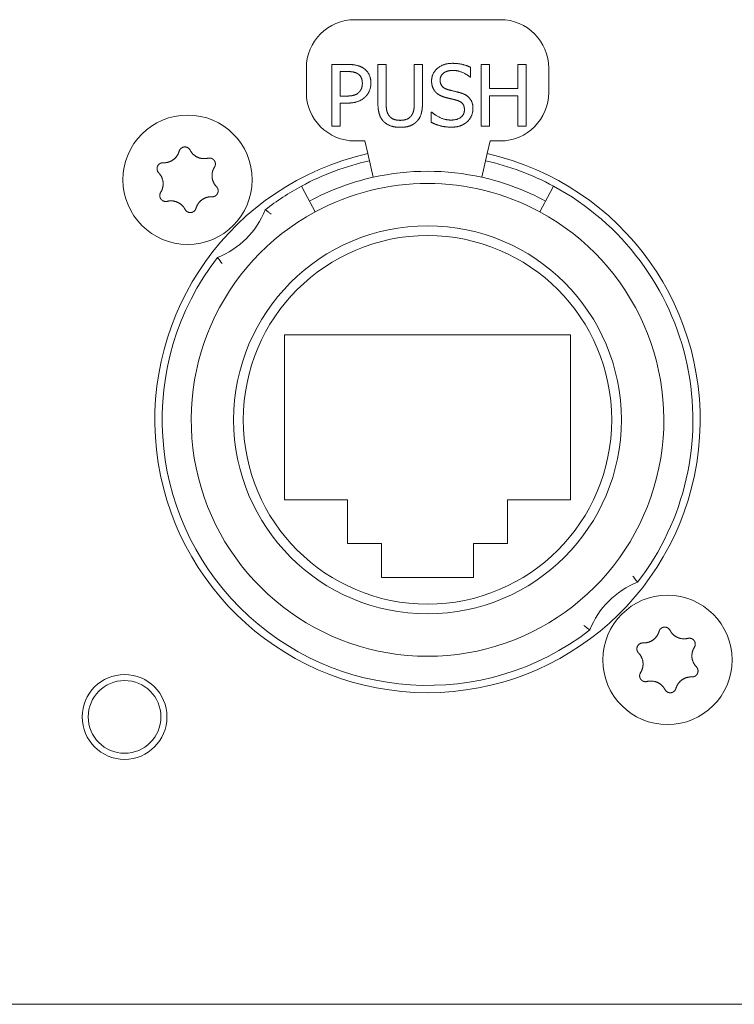
# Model space of a CAD drawing. Units: millimetres. Extents: x -35 to 1785, y -814 to 1867.
# Drawn here: x 705 to 735, y -243 to -202 of the extents above; entities that cross this region are included whole.
import ezdxf

# ---------------------------------------------------------------- set-up
doc = ezdxf.new("R2010")
doc.units = ezdxf.units.MM
doc.header["$LTSCALE"] = 50.8
doc.layers.get('0').update_dxf_attribs({"lineweight": 0})
doc.layers.add('Visible Edges(A H Standard)', color=7, linetype='Continuous', lineweight=0)

# ---------------------------------------------------------------- blocks, each defined once
blk = doc.blocks.new('グループ-9')
at = {"layer": 'Visible Edges(A H Standard)', "color": 0, "lineweight": 0}
for p, q in [((-114.842, -767.617), (-120.842, -767.617)), ((-122.842, -769.617), (-122.842, -770.617)), ((-121.785, -769.463), (-121.147, -769.463)), ((-121.785, -772.003), (-121.785, -769.463)), ((-121.167, -769.755), (-121.447, -769.755)), ((-121.447, -769.755), (-121.447, -770.768)), ((-119.889, -769.463), (-119.551, -769.463)), ((-119.889, -771.048), (-119.889, -769.463)), ((-119.551, -769.463), (-119.551, -771.048)), ((-118.388, -769.463), (-118.051, -769.463)), ((-118.388, -771.056), (-118.388, -769.463)), ((-118.051, -769.463), (-118.051, -771.048)), ((-116.065, -769.582), (-116.065, -769.986)), ((-115.622, -769.463), (-115.284, -769.463)), ((-115.622, -772.003), (-115.622, -769.463)), ((-115.284, -769.463), (-115.284, -770.459)), ((-114.115, -769.463), (-113.778, -769.463)), ((-114.115, -770.459), (-114.115, -769.463)), ((-113.778, -769.463), (-113.778, -772.003)), ((-112.842, -770.617), (-112.842, -769.617)), ((-116.065, -769.986), (-116.089, -769.986)), ((-115.284, -770.459), (-114.115, -770.459)), ((-121.447, -770.768), (-121.217, -770.768)), ((-115.284, -770.76), (-115.284, -772.003)), ((-114.115, -770.76), (-115.284, -770.76)), ((-114.115, -772.003), (-114.115, -770.76)), ((-121.447, -771.056), (-121.447, -772.003)), ((-121.161, -771.056), (-121.447, -771.056)), ((-117.693, -771.426), (-117.668, -771.426)), ((-117.693, -771.85), (-117.693, -771.426)), ((-121.447, -772.003), (-121.785, -772.003)), ((-115.284, -772.003), (-115.622, -772.003)), ((-113.778, -772.003), (-114.115, -772.003)), ((-120.842, -772.617), (-120.426, -772.617)), ((-120.426, -772.617), (-120.308, -773.142)), ((-115.258, -772.617), (-115.376, -773.142)), ((-115.258, -772.617), (-114.842, -772.617)), ((-120.089, -774.117), (-120.308, -773.142)), ((-115.376, -773.142), (-115.595, -774.117)), ((-123.043, -774.482), (-122.901, -774.746)), ((-112.783, -774.746), (-112.641, -774.482)), ((-122.473, -775.538), (-122.901, -774.746)), ((-112.783, -774.746), (-113.211, -775.538)), ((-123.742, -787.418), (-123.742, -780.618)), ((-123.742, -780.618), (-111.942, -780.618)), ((-111.942, -780.618), (-111.942, -787.418)), ((-121.142, -787.418), (-123.742, -787.418)), ((-121.142, -789.218), (-121.142, -787.418)), ((-111.942, -787.418), (-114.542, -787.418)), ((-114.542, -787.418), (-114.542, -789.218)), ((-119.742, -789.218), (-121.142, -789.218)), ((-119.742, -790.618), (-119.742, -789.218)), ((-114.542, -789.218), (-115.942, -789.218)), ((-115.942, -789.218), (-115.942, -790.618)), ((-115.942, -790.618), (-119.742, -790.618)), ((35.138, -808.218), (-390.822, -808.218))]:
    blk.add_line(p, q, dxfattribs=at)
at = {"layer": 'Visible Edges(A H Standard)', "color": 0, "lineweight": 0, "flags": 128}
for points in [[(-128.09, -773.043), (-128.09, -773.042, -0.014856), (-128.086, -773.029), (-128.086, -773.029, -0.012835), (-128.082, -773.017, -0.012831), (-128.076, -773.005), (-128.076, -773.005, -0.012837), (-128.071, -772.994), (-128.071, -772.994, -0.012772), (-128.065, -772.984), (-128.065, -772.983, -0.011844), (-128.058, -772.974, -0.011838), (-128.052, -772.964, -0.011834), (-128.045, -772.955, -0.011837), (-128.037, -772.946), (-128.037, -772.946, -0.011853), (-128.03, -772.938), (-128.029, -772.938, -0.009608), (-128.022, -772.931, -0.009714), (-128.015, -772.925), (-128.015, -772.925, -0.009708), (-128.008, -772.919, -0.009701), (-128.001, -772.913, -0.009697), (-127.993, -772.907, -0.009696), (-127.985, -772.902, -0.0097), (-127.977, -772.897, -0.009712), (-127.968, -772.893), (-127.968, -772.893, -0.009725), (-127.96, -772.889), (-127.96, -772.889, -0.00974), (-127.951, -772.885), (-127.951, -772.885, -0.009582), (-127.942, -772.881), (-127.942, -772.881, -0.009523), (-127.934, -772.878, -0.009517), (-127.925, -772.875, -0.009508), (-127.916, -772.873, -0.009502), (-127.907, -772.871, -0.0095), (-127.898, -772.869, -0.009501), (-127.888, -772.867, -0.009505), (-127.879, -772.866, -0.009519), (-127.87, -772.866), (-127.87, -772.866, -0.009531), (-127.861, -772.865), (-127.861, -772.865, -0.009471), (-127.851, -772.865), (-127.851, -772.865, -0.009412), (-127.842, -772.865), (-127.842, -772.865, -0.009399), (-127.833, -772.866, -0.009394), (-127.824, -772.867, -0.009386), (-127.815, -772.868, -0.009381), (-127.806, -772.87, -0.00938), (-127.797, -772.872, -0.009382), (-127.788, -772.875, -0.009387), (-127.779, -772.877), (-127.779, -772.877, -0.009401), (-127.77, -772.88), (-127.77, -772.88, -0.009359), (-127.762, -772.884), (-127.762, -772.884, -0.009272), (-127.754, -772.887), (-127.754, -772.887, -0.009259), (-127.745, -772.891, -0.009253), (-127.737, -772.895, -0.009245), (-127.73, -772.9, -0.009239), (-127.722, -772.905, -0.009237), (-127.714, -772.91, -0.009238), (-127.707, -772.915, -0.009247), (-127.7, -772.921), (-127.698, -772.922, -0.018305), (-127.688, -772.931), (-127.687, -772.932, -0.01655), (-127.675, -772.944), (-127.675, -772.944, -0.016519), (-127.665, -772.956, -0.016507), (-127.655, -772.969), (-127.655, -772.969, -0.016511), (-127.646, -772.983), (-127.646, -772.983, -0.016014), (-127.638, -772.996), (-127.638, -772.996)], [(-127.638, -772.996), (-127.638, -772.997, 0.008248), (-127.628, -773.016), (-127.628, -773.016, 0.008515), (-127.617, -773.034, 0.007455), (-127.606, -773.052), (-127.604, -773.056, 0.014731), (-127.587, -773.079), (-127.584, -773.083, 0.009688), (-127.569, -773.103, 0.009688), (-127.552, -773.123, 0.00969), (-127.535, -773.142), (-127.533, -773.144, 0.015412), (-127.51, -773.168), (-127.507, -773.17, 0.011595), (-127.484, -773.19, 0.01157), (-127.461, -773.21, 0.011561), (-127.436, -773.228, 0.01156), (-127.411, -773.245, 0.011567), (-127.385, -773.261, 0.011576), (-127.359, -773.275), (-127.359, -773.275, 0.011595), (-127.332, -773.288), (-127.331, -773.288, 0.011623), (-127.304, -773.3), (-127.304, -773.301, 0.011663), (-127.275, -773.311), (-127.275, -773.311, 0.011634), (-127.246, -773.321), (-127.246, -773.321, 0.011615), (-127.217, -773.329, 0.011601), (-127.187, -773.335, 0.0116), (-127.157, -773.341, 0.011607), (-127.127, -773.345, 0.011621), (-127.097, -773.347), (-127.095, -773.347, 0.011635), (-127.068, -773.348, 0.009177), (-127.04, -773.348), (-127.039, -773.348, 0.013969), (-127.009, -773.347), (-127.006, -773.346, 0.013948), (-126.969, -773.342), (-126.969, -773.342, 0.013935), (-126.933, -773.337), (-126.933, -773.336, 0.013493), (-126.899, -773.329), (-126.898, -773.329)], [(-128.748, -773.518), (-128.743, -773.518, 0.015437), (-128.712, -773.518), (-128.707, -773.518, 0.007965), (-128.686, -773.517, 0.007965), (-128.665, -773.516, 0.007968), (-128.645, -773.514, 0.007973), (-128.624, -773.511), (-128.619, -773.51, 0.015959), (-128.588, -773.505), (-128.581, -773.503, 0.013067), (-128.551, -773.496), (-128.55, -773.496, 0.010635), (-128.523, -773.488, 0.010618), (-128.497, -773.479, 0.010613), (-128.471, -773.469, 0.010614), (-128.445, -773.458, 0.010621), (-128.42, -773.445, 0.010633), (-128.396, -773.432), (-128.395, -773.432, 0.010644), (-128.372, -773.418, 0.010141), (-128.349, -773.403), (-128.349, -773.403, 0.011577), (-128.326, -773.386), (-128.325, -773.385, 0.011552), (-128.301, -773.367, 0.011529), (-128.278, -773.347, 0.011522), (-128.257, -773.326, 0.011522), (-128.236, -773.304, 0.011529), (-128.216, -773.281, 0.011539), (-128.197, -773.257), (-128.197, -773.257, 0.01156), (-128.18, -773.234), (-128.179, -773.232, 0.009971), (-128.166, -773.212), (-128.165, -773.211, 0.008865), (-128.153, -773.191), (-128.153, -773.191, 0.008856), (-128.142, -773.171, 0.008845), (-128.132, -773.15, 0.008842), (-128.122, -773.129, 0.008841), (-128.113, -773.108, 0.008842), (-128.104, -773.086), (-128.104, -773.086, 0.008844), (-128.097, -773.065), (-128.097, -773.064, 0.008296), (-128.091, -773.043), (-128.09, -773.043)], [(-126.898, -773.329), (-126.898, -773.329, -0.011662), (-126.887, -773.326, -0.012028), (-126.875, -773.324), (-126.875, -773.324, -0.012025), (-126.864, -773.323, -0.012028), (-126.852, -773.322, -0.012047), (-126.84, -773.321), (-126.839, -773.321, -0.017856), (-126.824, -773.322), (-126.823, -773.322, -0.016261), (-126.807, -773.323, -0.016254), (-126.791, -773.326, -0.01627), (-126.776, -773.33), (-126.774, -773.33, -0.016296), (-126.762, -773.334), (-126.76, -773.334, -0.010641), (-126.751, -773.338), (-126.751, -773.338, -0.009655), (-126.742, -773.341, -0.009649), (-126.733, -773.345, -0.009642), (-126.725, -773.349, -0.009638), (-126.716, -773.354, -0.009637), (-126.708, -773.359, -0.009641), (-126.701, -773.364, -0.009652), (-126.693, -773.369), (-126.693, -773.369, -0.009665), (-126.685, -773.375), (-126.685, -773.375, -0.009679), (-126.678, -773.381), (-126.678, -773.381, -0.009552), (-126.671, -773.388), (-126.671, -773.388, -0.009502), (-126.664, -773.394), (-126.664, -773.394, -0.009491), (-126.658, -773.401, -0.009486), (-126.652, -773.408, -0.00948), (-126.646, -773.415, -0.009477), (-126.641, -773.422, -0.009478), (-126.635, -773.43, -0.009482), (-126.63, -773.438, -0.009495), (-126.625, -773.446), (-126.625, -773.446, -0.009507), (-126.621, -773.454), (-126.621, -773.454, -0.00946), (-126.617, -773.462), (-126.617, -773.462, -0.009409), (-126.613, -773.471), (-126.613, -773.471, -0.009396), (-126.61, -773.479, -0.009391), (-126.607, -773.488, -0.009382), (-126.604, -773.497, -0.009377), (-126.602, -773.505, -0.009376), (-126.599, -773.514, -0.009377), (-126.598, -773.523, -0.009382), (-126.596, -773.532), (-126.596, -773.532, -0.009396), (-126.595, -773.542), (-126.595, -773.542, -0.009354), (-126.594, -773.551), (-126.594, -773.551, -0.009268), (-126.594, -773.56), (-126.594, -773.56, -0.009256), (-126.594, -773.569, -0.00925), (-126.594, -773.578, -0.009241), (-126.595, -773.587, -0.009236), (-126.596, -773.596, -0.009234), (-126.597, -773.605, -0.009235), (-126.599, -773.614, -0.009245), (-126.601, -773.623), (-126.601, -773.625, -0.017921), (-126.605, -773.637), (-126.605, -773.639, -0.013106), (-126.609, -773.652), (-126.609, -773.652, -0.013081), (-126.614, -773.663, -0.013071), (-126.62, -773.675), (-126.62, -773.675, -0.013061), (-126.626, -773.686), (-126.626, -773.686, -0.012654), (-126.632, -773.697), (-126.632, -773.697)], [(-128.934, -773.932), (-128.934, -773.932, -0.014913), (-128.944, -773.921), (-128.945, -773.921, -0.014255), (-128.952, -773.911), (-128.953, -773.91, -0.011046), (-128.959, -773.902, -0.007988), (-128.964, -773.895), (-128.965, -773.894, -0.015956), (-128.971, -773.884), (-128.972, -773.882, -0.015948), (-128.979, -773.868, -0.015948), (-128.985, -773.854), (-128.986, -773.853, -0.015976), (-128.99, -773.84), (-128.991, -773.839, -0.011182), (-128.994, -773.829), (-128.994, -773.829, -0.009789), (-128.996, -773.819, -0.009783), (-128.998, -773.81, -0.009774), (-129, -773.801, -0.009768), (-129.001, -773.791, -0.009767), (-129.002, -773.782, -0.00977), (-129.003, -773.772, -0.009776), (-129.003, -773.763, -0.009792), (-129.003, -773.753), (-129.003, -773.753, -0.009807), (-129.003, -773.744), (-129.003, -773.743, -0.009706), (-129.002, -773.734), (-129.002, -773.734, -0.009596), (-129, -773.725), (-129, -773.725, -0.009585), (-128.999, -773.716, -0.00958), (-128.997, -773.706, -0.009573), (-128.994, -773.697, -0.00957), (-128.992, -773.688, -0.009571), (-128.989, -773.679, -0.009575), (-128.985, -773.671, -0.009588), (-128.982, -773.662), (-128.982, -773.662, -0.009605), (-128.978, -773.654), (-128.978, -773.654, -0.009567), (-128.974, -773.645), (-128.974, -773.645, -0.009492), (-128.969, -773.637), (-128.969, -773.637, -0.009479), (-128.964, -773.629, -0.009473), (-128.959, -773.622, -0.009464), (-128.953, -773.614, -0.009459), (-128.948, -773.607, -0.009457), (-128.942, -773.6, -0.009459), (-128.935, -773.593, -0.009464), (-128.929, -773.586, -0.00948), (-128.922, -773.58), (-128.922, -773.58, -0.009457), (-128.915, -773.574), (-128.915, -773.574, -0.009367), (-128.908, -773.568), (-128.908, -773.568, -0.009353), (-128.901, -773.563, -0.009347), (-128.893, -773.558, -0.009338), (-128.885, -773.553, -0.009332), (-128.877, -773.548, -0.009329), (-128.869, -773.544, -0.009329), (-128.861, -773.54, -0.009333), (-128.853, -773.536, -0.00935), (-128.844, -773.533), (-128.844, -773.533, -0.009322), (-128.836, -773.53, -0.009128), (-128.827, -773.527), (-128.825, -773.527, -0.018215), (-128.812, -773.523, -0.009105), (-128.799, -773.521, -0.018187), (-128.786, -773.519), (-128.784, -773.519, -0.009098), (-128.775, -773.518, -0.009105), (-128.766, -773.518), (-128.764, -773.517, -0.017662), (-128.751, -773.518), (-128.749, -773.518), (-128.748, -773.518)], [(-126.632, -773.697), (-126.635, -773.702, 0.01649), (-126.652, -773.73), (-126.654, -773.735, 0.008389), (-126.664, -773.754, 0.008397), (-126.674, -773.774), (-126.675, -773.776, 0.011474), (-126.685, -773.8), (-126.688, -773.805, 0.012577), (-126.696, -773.828, 0.00629), (-126.704, -773.852, 0.012582), (-126.711, -773.876), (-126.713, -773.883, 0.012593), (-126.719, -773.908), (-126.72, -773.912, 0.007035), (-126.723, -773.93, 0.007054), (-126.727, -773.948), (-126.727, -773.952, 0.014097), (-126.731, -773.98), (-126.731, -773.985, 0.014101), (-126.734, -774.021), (-126.734, -774.025, 0.01411), (-126.734, -774.055), (-126.734, -774.06, 0.009378), (-126.733, -774.082, 0.007196), (-126.732, -774.103), (-126.732, -774.106, 0.014379), (-126.729, -774.135), (-126.728, -774.139, 0.014376), (-126.722, -774.176), (-126.722, -774.177, 0.014387), (-126.713, -774.213), (-126.713, -774.213, 0.014118), (-126.703, -774.248), (-126.703, -774.249, 0.013943), (-126.691, -774.283, 0.013933), (-126.677, -774.317), (-126.676, -774.318, 0.01394), (-126.661, -774.349), (-126.659, -774.353, 0.012538), (-126.647, -774.376, 0.007595), (-126.633, -774.398), (-126.632, -774.4, 0.015161), (-126.616, -774.424, 0.007577), (-126.598, -774.448, 0.015153), (-126.579, -774.472), (-126.576, -774.475, 0.01468), (-126.55, -774.504), (-126.55, -774.504)], [(-128.852, -774.739), (-128.849, -774.735, 0.01649), (-128.832, -774.707), (-128.83, -774.702, 0.008389), (-128.82, -774.682, 0.008397), (-128.81, -774.663), (-128.809, -774.661, 0.011474), (-128.799, -774.637), (-128.796, -774.631, 0.012577), (-128.788, -774.608, 0.00629), (-128.78, -774.585, 0.012582), (-128.773, -774.561), (-128.771, -774.553, 0.012593), (-128.765, -774.528), (-128.764, -774.525, 0.007035), (-128.761, -774.507, 0.007054), (-128.757, -774.489), (-128.757, -774.484, 0.014097), (-128.753, -774.456), (-128.753, -774.452, 0.0141), (-128.75, -774.415, 0.014111), (-128.75, -774.378), (-128.75, -774.378, 0.014326), (-128.751, -774.341), (-128.751, -774.341, 0.014381), (-128.755, -774.303), (-128.755, -774.303, 0.014375), (-128.761, -774.266), (-128.761, -774.266, 0.014384), (-128.769, -774.229), (-128.769, -774.229, 0.014188), (-128.779, -774.193), (-128.781, -774.189, 0.013944), (-128.79, -774.163, 0.006968), (-128.799, -774.138, 0.013933), (-128.81, -774.112, 0.006972), (-128.822, -774.088), (-128.823, -774.088, 0.014241), (-128.836, -774.063), (-128.836, -774.063, 0.007596), (-128.851, -774.038), (-128.851, -774.038, 0.015162), (-128.868, -774.013, 0.007578), (-128.885, -773.989, 0.015149), (-128.904, -773.966), (-128.907, -773.962, 0.007577), (-128.92, -773.947, 0.007579), (-128.934, -773.933), (-128.934, -773.932)], [(-126.55, -774.504), (-126.549, -774.504, -0.014913), (-126.54, -774.515), (-126.539, -774.516, -0.014255), (-126.531, -774.525), (-126.531, -774.527, -0.011046), (-126.525, -774.534, -0.007988), (-126.52, -774.542), (-126.519, -774.543, -0.015956), (-126.513, -774.553), (-126.512, -774.555, -0.015948), (-126.505, -774.568, -0.015948), (-126.499, -774.583), (-126.498, -774.584, -0.015976), (-126.494, -774.596), (-126.493, -774.598, -0.011182), (-126.49, -774.607), (-126.49, -774.608, -0.009789), (-126.488, -774.617, -0.009783), (-126.486, -774.626, -0.009774), (-126.484, -774.636, -0.009768), (-126.483, -774.645, -0.009767), (-126.482, -774.655, -0.00977), (-126.481, -774.664, -0.009776), (-126.481, -774.674, -0.009792), (-126.481, -774.683), (-126.481, -774.683, -0.009807), (-126.481, -774.693), (-126.481, -774.693, -0.009706), (-126.482, -774.702), (-126.482, -774.702, -0.009596), (-126.484, -774.712), (-126.484, -774.712, -0.009585), (-126.485, -774.721, -0.00958), (-126.487, -774.73, -0.009573), (-126.489, -774.739, -0.00957), (-126.492, -774.748, -0.009571), (-126.495, -774.757, -0.009575), (-126.498, -774.766, -0.009588), (-126.502, -774.774), (-126.502, -774.774, -0.009605), (-126.506, -774.783), (-126.506, -774.783, -0.009567), (-126.51, -774.791), (-126.51, -774.791, -0.009492), (-126.515, -774.799), (-126.515, -774.799, -0.009479), (-126.52, -774.807, -0.009473), (-126.525, -774.815, -0.009464), (-126.531, -774.822, -0.009459), (-126.536, -774.83, -0.009457), (-126.542, -774.837, -0.009459), (-126.549, -774.843, -0.009464), (-126.555, -774.85, -0.00948), (-126.562, -774.856), (-126.562, -774.856, -0.009457), (-126.569, -774.862), (-126.569, -774.862, -0.009367), (-126.576, -774.868), (-126.576, -774.868, -0.009353), (-126.583, -774.874, -0.009347), (-126.591, -774.879, -0.009338), (-126.599, -774.884, -0.009332), (-126.607, -774.888, -0.009329), (-126.615, -774.893, -0.009329), (-126.623, -774.897, -0.009333), (-126.631, -774.9, -0.00935), (-126.64, -774.904), (-126.64, -774.904, -0.009322), (-126.648, -774.907, -0.009128), (-126.657, -774.909), (-126.659, -774.91, -0.018215), (-126.672, -774.913, -0.009105), (-126.685, -774.916, -0.018187), (-126.698, -774.918), (-126.7, -774.918, -0.009098), (-126.709, -774.919, -0.009105), (-126.718, -774.919), (-126.72, -774.919, -0.017662), (-126.733, -774.919), (-126.735, -774.919), (-126.736, -774.919)], [(-128.586, -775.108), (-128.586, -775.108, -0.011662), (-128.597, -775.11, -0.012028), (-128.609, -775.112), (-128.609, -775.112, -0.012025), (-128.62, -775.114, -0.012028), (-128.632, -775.115, -0.012047), (-128.644, -775.115), (-128.645, -775.115, -0.017856), (-128.66, -775.115), (-128.661, -775.115, -0.016261), (-128.677, -775.113, -0.016254), (-128.693, -775.11, -0.01627), (-128.708, -775.107), (-128.71, -775.107, -0.016296), (-128.722, -775.103), (-128.724, -775.102, -0.010641), (-128.733, -775.099), (-128.733, -775.099, -0.009655), (-128.742, -775.095, -0.009649), (-128.751, -775.091, -0.009642), (-128.759, -775.087, -0.009638), (-128.767, -775.083, -0.009637), (-128.776, -775.078, -0.009641), (-128.783, -775.072, -0.009652), (-128.791, -775.067), (-128.791, -775.067, -0.009665), (-128.799, -775.061), (-128.799, -775.061, -0.009679), (-128.806, -775.055), (-128.806, -775.055, -0.009552), (-128.813, -775.049), (-128.813, -775.049, -0.009502), (-128.819, -775.042), (-128.819, -775.042, -0.009491), (-128.826, -775.036, -0.009486), (-128.832, -775.029, -0.00948), (-128.838, -775.022, -0.009477), (-128.843, -775.014, -0.009478), (-128.849, -775.006, -0.009482), (-128.854, -774.999, -0.009495), (-128.858, -774.991), (-128.858, -774.991, -0.009507), (-128.863, -774.983), (-128.863, -774.982, -0.00946), (-128.867, -774.974), (-128.867, -774.974, -0.009409), (-128.871, -774.966), (-128.871, -774.966, -0.009396), (-128.874, -774.957, -0.009391), (-128.877, -774.949, -0.009382), (-128.88, -774.94, -0.009377), (-128.882, -774.931, -0.009376), (-128.884, -774.922, -0.009377), (-128.886, -774.913, -0.009382), (-128.888, -774.904), (-128.888, -774.904, -0.009396), (-128.889, -774.895), (-128.889, -774.895, -0.009354), (-128.89, -774.886), (-128.89, -774.886, -0.009268), (-128.89, -774.877), (-128.89, -774.877, -0.009256), (-128.89, -774.868, -0.00925), (-128.89, -774.859, -0.009241), (-128.889, -774.85, -0.009236), (-128.888, -774.841, -0.009234), (-128.887, -774.832, -0.009235), (-128.885, -774.823, -0.009245), (-128.883, -774.814), (-128.883, -774.812, -0.017921), (-128.879, -774.799), (-128.879, -774.797, -0.013106), (-128.874, -774.785), (-128.874, -774.785, -0.013081), (-128.87, -774.773, -0.013071), (-128.864, -774.761), (-128.864, -774.761, -0.013061), (-128.858, -774.75), (-128.858, -774.75, -0.012654), (-128.852, -774.74), (-128.852, -774.739)], [(-126.736, -774.919), (-126.741, -774.919, 0.015437), (-126.772, -774.918), (-126.777, -774.918, 0.007965), (-126.798, -774.919, 0.007965), (-126.818, -774.921, 0.007968), (-126.839, -774.923, 0.007973), (-126.86, -774.925), (-126.865, -774.926, 0.015959), (-126.896, -774.932), (-126.903, -774.933, 0.013067), (-126.933, -774.941), (-126.934, -774.941, 0.010635), (-126.961, -774.949, 0.010618), (-126.987, -774.958, 0.010613), (-127.013, -774.968, 0.010614), (-127.039, -774.979, 0.010621), (-127.064, -774.991, 0.010633), (-127.088, -775.004), (-127.089, -775.005, 0.010644), (-127.112, -775.019, 0.010141), (-127.135, -775.034), (-127.135, -775.034, 0.011577), (-127.158, -775.051), (-127.159, -775.051, 0.011552), (-127.183, -775.07, 0.011529), (-127.205, -775.09, 0.011522), (-127.227, -775.111, 0.011522), (-127.248, -775.133, 0.011529), (-127.268, -775.155, 0.011539), (-127.287, -775.179), (-127.287, -775.18, 0.01156), (-127.304, -775.203), (-127.305, -775.204, 0.009971), (-127.318, -775.225), (-127.319, -775.226, 0.008865), (-127.331, -775.245), (-127.331, -775.245, 0.008856), (-127.342, -775.266, 0.008845), (-127.352, -775.286, 0.008842), (-127.362, -775.307, 0.008841), (-127.371, -775.329, 0.008842), (-127.379, -775.35), (-127.38, -775.351, 0.008844), (-127.387, -775.372), (-127.387, -775.372, 0.008296), (-127.393, -775.393), (-127.394, -775.394)], [(-127.846, -775.44), (-127.846, -775.44, 0.008248), (-127.856, -775.421), (-127.856, -775.42, 0.008515), (-127.867, -775.402, 0.007455), (-127.878, -775.384), (-127.88, -775.381, 0.014731), (-127.897, -775.357), (-127.9, -775.353, 0.009688), (-127.915, -775.333, 0.009688), (-127.932, -775.314, 0.00969), (-127.949, -775.295), (-127.951, -775.292, 0.015412), (-127.974, -775.269), (-127.977, -775.266, 0.011595), (-128, -775.246, 0.01157), (-128.023, -775.227, 0.011561), (-128.048, -775.209, 0.01156), (-128.073, -775.192, 0.011567), (-128.099, -775.176, 0.011576), (-128.125, -775.161), (-128.125, -775.161, 0.011595), (-128.152, -775.148), (-128.152, -775.148, 0.011623), (-128.18, -775.136), (-128.18, -775.136, 0.011663), (-128.209, -775.125), (-128.209, -775.125, 0.011634), (-128.238, -775.116), (-128.238, -775.116, 0.011615), (-128.267, -775.108, 0.011601), (-128.297, -775.101, 0.0116), (-128.327, -775.096, 0.011607), (-128.357, -775.092, 0.011621), (-128.387, -775.089), (-128.389, -775.089, 0.011635), (-128.416, -775.088, 0.009177), (-128.443, -775.088), (-128.445, -775.088, 0.013969), (-128.475, -775.09), (-128.478, -775.09, 0.013948), (-128.515, -775.094), (-128.515, -775.094, 0.013935), (-128.55, -775.1), (-128.551, -775.1, 0.013493), (-128.585, -775.108), (-128.586, -775.108)], [(-127.394, -775.394), (-127.394, -775.394, -0.014455), (-127.398, -775.407), (-127.398, -775.407, -0.012835), (-127.402, -775.419, -0.012831), (-127.407, -775.431), (-127.407, -775.431, -0.012837), (-127.413, -775.442), (-127.413, -775.442, -0.012803), (-127.419, -775.453), (-127.419, -775.453, -0.011844), (-127.425, -775.463, -0.011838), (-127.432, -775.472, -0.011834), (-127.439, -775.481, -0.011836), (-127.447, -775.49), (-127.447, -775.49, -0.011852), (-127.454, -775.498), (-127.455, -775.499, -0.009979), (-127.462, -775.505), (-127.462, -775.505, -0.009714), (-127.469, -775.512, -0.009708), (-127.476, -775.518, -0.009701), (-127.483, -775.524, -0.009697), (-127.491, -775.529, -0.009696), (-127.499, -775.534, -0.0097), (-127.507, -775.539, -0.009712), (-127.516, -775.544), (-127.516, -775.544, -0.009725), (-127.524, -775.548), (-127.524, -775.548, -0.00974), (-127.533, -775.552), (-127.533, -775.552, -0.009582), (-127.541, -775.555), (-127.542, -775.555, -0.009523), (-127.55, -775.558, -0.009517), (-127.559, -775.561, -0.009508), (-127.568, -775.564, -0.009502), (-127.577, -775.566, -0.0095), (-127.586, -775.568, -0.009501), (-127.595, -775.569, -0.009505), (-127.605, -775.57, -0.009519), (-127.614, -775.571), (-127.614, -775.571, -0.009532), (-127.623, -775.571), (-127.623, -775.571, -0.009471), (-127.633, -775.571), (-127.633, -775.571, -0.009412), (-127.642, -775.571), (-127.642, -775.571, -0.009399), (-127.651, -775.57, -0.009394), (-127.66, -775.569, -0.009386), (-127.669, -775.568, -0.009381), (-127.678, -775.566, -0.00938), (-127.687, -775.564, -0.009382), (-127.696, -775.562, -0.009387), (-127.705, -775.559), (-127.705, -775.559, -0.009401), (-127.713, -775.556), (-127.713, -775.556, -0.009359), (-127.722, -775.553), (-127.722, -775.553, -0.009272), (-127.73, -775.549), (-127.73, -775.549, -0.009259), (-127.738, -775.545, -0.009253), (-127.746, -775.541, -0.009245), (-127.754, -775.537, -0.009239), (-127.762, -775.532, -0.009237), (-127.769, -775.527, -0.009238), (-127.777, -775.521, -0.009247), (-127.784, -775.516), (-127.786, -775.514, -0.018305), (-127.796, -775.506), (-127.797, -775.504, -0.01655), (-127.809, -775.492), (-127.809, -775.492, -0.016519), (-127.819, -775.48, -0.016507), (-127.829, -775.467), (-127.829, -775.467, -0.016511), (-127.838, -775.454), (-127.838, -775.454, -0.016014), (-127.845, -775.44), (-127.846, -775.44)], [(-124.536, -775.453), (-124.53, -775.457, -0.001341), (-124.452, -775.516), (-124.448, -775.52, -0.001047), (-124.378, -775.573, -0.001315), (-124.289, -775.641, -0.001315)], [(-126.319, -777.671), (-126.322, -777.666, -0.00133), (-126.384, -777.586), (-126.389, -777.58, -0.001068), (-126.441, -777.512, -0.001038), (-126.493, -777.443), (-126.501, -777.433), (-126.507, -777.424)], [(-109.365, -790.565), (-109.361, -790.571, -0.001314), (-109.301, -790.649), (-109.3, -790.65, -0.001033), (-109.241, -790.727, -0.001324), (-109.182, -790.805), (-109.179, -790.809), (-109.177, -790.812)], [(-111.148, -792.784), (-111.153, -792.78, -0.00135), (-111.229, -792.722), (-111.235, -792.718, -0.000993), (-111.301, -792.668, -0.001392), (-111.395, -792.595, -0.001392)], [(-108.948, -793.318), (-108.943, -793.318, 0.015437), (-108.912, -793.318), (-108.907, -793.318, 0.007965), (-108.886, -793.317, 0.007965), (-108.865, -793.316, 0.007968), (-108.845, -793.314, 0.007973), (-108.824, -793.311), (-108.819, -793.31, 0.015959), (-108.788, -793.305), (-108.781, -793.303, 0.013067), (-108.751, -793.296), (-108.75, -793.296, 0.010635), (-108.723, -793.288, 0.010618), (-108.697, -793.279, 0.010613), (-108.671, -793.269, 0.010614), (-108.645, -793.258, 0.010621), (-108.62, -793.245, 0.010633), (-108.596, -793.232), (-108.595, -793.232, 0.010644), (-108.572, -793.218, 0.010141), (-108.549, -793.203), (-108.549, -793.203, 0.011577), (-108.526, -793.186), (-108.525, -793.185, 0.011552), (-108.501, -793.167, 0.011529), (-108.478, -793.147, 0.011522), (-108.457, -793.126, 0.011522), (-108.436, -793.104, 0.011529), (-108.416, -793.081, 0.011539), (-108.397, -793.057), (-108.397, -793.057, 0.01156), (-108.38, -793.034), (-108.379, -793.032, 0.009971), (-108.366, -793.012), (-108.365, -793.011, 0.008865), (-108.353, -792.991), (-108.353, -792.991, 0.008856), (-108.342, -792.971, 0.008845), (-108.332, -792.95, 0.008842), (-108.322, -792.929, 0.008841), (-108.313, -792.908, 0.008842), (-108.304, -792.886), (-108.304, -792.886, 0.008844), (-108.297, -792.865), (-108.297, -792.864, 0.008296), (-108.291, -792.843), (-108.29, -792.843)], [(-108.29, -792.843), (-108.29, -792.842, -0.014856), (-108.286, -792.829), (-108.286, -792.829, -0.012835), (-108.282, -792.817, -0.012831), (-108.276, -792.805), (-108.276, -792.805, -0.012837), (-108.271, -792.794), (-108.271, -792.794, -0.012772), (-108.265, -792.784), (-108.265, -792.783, -0.011844), (-108.258, -792.774, -0.011838), (-108.252, -792.764, -0.011834), (-108.245, -792.755, -0.011837), (-108.237, -792.746), (-108.237, -792.746, -0.011853), (-108.23, -792.738), (-108.229, -792.738, -0.009608), (-108.222, -792.731, -0.009714), (-108.215, -792.725), (-108.215, -792.725, -0.009708), (-108.208, -792.719, -0.009701), (-108.201, -792.713, -0.009697), (-108.193, -792.707, -0.009696), (-108.185, -792.702, -0.0097), (-108.177, -792.697, -0.009712), (-108.168, -792.693), (-108.168, -792.693, -0.009725), (-108.16, -792.689), (-108.16, -792.689, -0.00974), (-108.151, -792.685), (-108.151, -792.685, -0.009582), (-108.142, -792.681), (-108.142, -792.681, -0.009523), (-108.134, -792.678, -0.009517), (-108.125, -792.675, -0.009508), (-108.116, -792.673, -0.009502), (-108.107, -792.671, -0.0095), (-108.098, -792.669, -0.009501), (-108.088, -792.667, -0.009505), (-108.079, -792.666, -0.009519), (-108.07, -792.666), (-108.07, -792.666, -0.009531), (-108.061, -792.665), (-108.061, -792.665, -0.009471), (-108.051, -792.665), (-108.051, -792.665, -0.009412), (-108.042, -792.665), (-108.042, -792.665, -0.009399), (-108.033, -792.666, -0.009394), (-108.024, -792.667, -0.009386), (-108.015, -792.668, -0.009381), (-108.006, -792.67, -0.00938), (-107.997, -792.672, -0.009382), (-107.988, -792.675, -0.009387), (-107.979, -792.677), (-107.979, -792.677, -0.009401), (-107.97, -792.68), (-107.97, -792.68, -0.009359), (-107.962, -792.684), (-107.962, -792.684, -0.009272), (-107.954, -792.687), (-107.954, -792.687, -0.009259), (-107.945, -792.691, -0.009253), (-107.937, -792.695, -0.009245), (-107.93, -792.7, -0.009239), (-107.922, -792.705, -0.009237), (-107.914, -792.71, -0.009238), (-107.907, -792.715, -0.009247), (-107.9, -792.721), (-107.898, -792.722, -0.018305), (-107.888, -792.731), (-107.887, -792.732, -0.01655), (-107.875, -792.744), (-107.875, -792.744, -0.016519), (-107.865, -792.756, -0.016507), (-107.855, -792.769), (-107.855, -792.769, -0.016511), (-107.846, -792.783), (-107.846, -792.783, -0.016014), (-107.838, -792.796), (-107.838, -792.796)], [(-107.838, -792.796), (-107.838, -792.797, 0.008248), (-107.828, -792.816), (-107.828, -792.816, 0.008515), (-107.817, -792.834, 0.007455), (-107.806, -792.852), (-107.804, -792.856, 0.014731), (-107.787, -792.879), (-107.784, -792.883, 0.009688), (-107.769, -792.903, 0.009688), (-107.752, -792.923, 0.00969), (-107.735, -792.942), (-107.733, -792.944, 0.015412), (-107.71, -792.968), (-107.707, -792.97, 0.011595), (-107.684, -792.99, 0.01157), (-107.661, -793.01, 0.011561), (-107.636, -793.028, 0.01156), (-107.611, -793.045, 0.011567), (-107.585, -793.061, 0.011576), (-107.559, -793.075), (-107.559, -793.075, 0.011595), (-107.532, -793.088), (-107.531, -793.088, 0.011623), (-107.504, -793.1), (-107.504, -793.101, 0.011663), (-107.475, -793.111), (-107.475, -793.111, 0.011634), (-107.446, -793.121), (-107.446, -793.121, 0.011615), (-107.417, -793.129, 0.011601), (-107.387, -793.135, 0.0116), (-107.357, -793.141, 0.011607), (-107.327, -793.145, 0.011621), (-107.297, -793.147), (-107.295, -793.147, 0.011635), (-107.268, -793.148, 0.009177), (-107.24, -793.148), (-107.239, -793.148, 0.013969), (-107.209, -793.147), (-107.206, -793.146, 0.013948), (-107.169, -793.142), (-107.169, -793.142, 0.013935), (-107.133, -793.137), (-107.133, -793.136, 0.013493), (-107.099, -793.129), (-107.098, -793.129)], [(-109.134, -793.732), (-109.134, -793.732, -0.014913), (-109.144, -793.721), (-109.145, -793.721, -0.014255), (-109.152, -793.711), (-109.153, -793.71, -0.011046), (-109.159, -793.702, -0.007988), (-109.164, -793.695), (-109.165, -793.694, -0.015956), (-109.171, -793.684), (-109.172, -793.682, -0.015948), (-109.179, -793.668, -0.015948), (-109.185, -793.654), (-109.186, -793.653, -0.015976), (-109.19, -793.64), (-109.191, -793.639, -0.011182), (-109.194, -793.629), (-109.194, -793.629, -0.009789), (-109.196, -793.619, -0.009783), (-109.198, -793.61, -0.009774), (-109.2, -793.601, -0.009768), (-109.201, -793.591, -0.009767), (-109.202, -793.582, -0.00977), (-109.203, -793.572, -0.009776), (-109.203, -793.563, -0.009792), (-109.203, -793.553), (-109.203, -793.553, -0.009807), (-109.203, -793.544), (-109.203, -793.543, -0.009706), (-109.202, -793.534), (-109.202, -793.534, -0.009596), (-109.2, -793.525), (-109.2, -793.525, -0.009585), (-109.199, -793.516, -0.00958), (-109.197, -793.506, -0.009573), (-109.194, -793.497, -0.00957), (-109.192, -793.488, -0.009571), (-109.189, -793.479, -0.009575), (-109.185, -793.471, -0.009588), (-109.182, -793.462), (-109.182, -793.462, -0.009605), (-109.178, -793.454), (-109.178, -793.454, -0.009567), (-109.174, -793.445), (-109.174, -793.445, -0.009492), (-109.169, -793.437), (-109.169, -793.437, -0.009479), (-109.164, -793.429, -0.009473), (-109.159, -793.422, -0.009464), (-109.153, -793.414, -0.009459), (-109.148, -793.407, -0.009457), (-109.142, -793.4, -0.009459), (-109.135, -793.393, -0.009464), (-109.129, -793.386, -0.00948), (-109.122, -793.38), (-109.122, -793.38, -0.009457), (-109.115, -793.374), (-109.115, -793.374, -0.009367), (-109.108, -793.368), (-109.108, -793.368, -0.009353), (-109.101, -793.363, -0.009347), (-109.093, -793.358, -0.009338), (-109.085, -793.353, -0.009332), (-109.077, -793.348, -0.009329), (-109.069, -793.344, -0.009329), (-109.061, -793.34, -0.009333), (-109.053, -793.336, -0.00935), (-109.044, -793.333), (-109.044, -793.333, -0.009322), (-109.036, -793.33, -0.009128), (-109.027, -793.327), (-109.025, -793.327, -0.018215), (-109.012, -793.323, -0.009105), (-108.999, -793.321, -0.018187), (-108.986, -793.319), (-108.984, -793.319, -0.009098), (-108.975, -793.318, -0.009105), (-108.966, -793.318), (-108.964, -793.317, -0.017662), (-108.951, -793.318), (-108.949, -793.318), (-108.948, -793.318)], [(-107.098, -793.129), (-107.098, -793.129, -0.011662), (-107.087, -793.126, -0.012028), (-107.075, -793.124), (-107.075, -793.124, -0.012025), (-107.064, -793.123, -0.012028), (-107.052, -793.122, -0.012047), (-107.04, -793.121), (-107.039, -793.121, -0.017856), (-107.024, -793.122), (-107.023, -793.122, -0.016261), (-107.007, -793.123, -0.016254), (-106.991, -793.126, -0.01627), (-106.976, -793.13), (-106.974, -793.13, -0.016296), (-106.962, -793.134), (-106.96, -793.134, -0.010641), (-106.951, -793.138), (-106.951, -793.138, -0.009655), (-106.942, -793.141, -0.009649), (-106.933, -793.145, -0.009642), (-106.925, -793.149, -0.009638), (-106.916, -793.154, -0.009637), (-106.908, -793.159, -0.009641), (-106.901, -793.164, -0.009652), (-106.893, -793.169), (-106.893, -793.169, -0.009665), (-106.885, -793.175), (-106.885, -793.175, -0.009679), (-106.878, -793.181), (-106.878, -793.181, -0.009552), (-106.871, -793.188), (-106.871, -793.188, -0.009502), (-106.864, -793.194), (-106.864, -793.194, -0.009491), (-106.858, -793.201, -0.009486), (-106.852, -793.208, -0.00948), (-106.846, -793.215, -0.009477), (-106.841, -793.222, -0.009478), (-106.835, -793.23, -0.009482), (-106.83, -793.238, -0.009495), (-106.825, -793.246), (-106.825, -793.246, -0.009507), (-106.821, -793.254), (-106.821, -793.254, -0.00946), (-106.817, -793.262), (-106.817, -793.262, -0.009409), (-106.813, -793.271), (-106.813, -793.271, -0.009396), (-106.81, -793.279, -0.009391), (-106.807, -793.288, -0.009382), (-106.804, -793.297, -0.009377), (-106.802, -793.305, -0.009376), (-106.799, -793.314, -0.009377), (-106.798, -793.323, -0.009382), (-106.796, -793.332), (-106.796, -793.332, -0.009396), (-106.795, -793.342), (-106.795, -793.342, -0.009354), (-106.794, -793.351), (-106.794, -793.351, -0.009268), (-106.794, -793.36), (-106.794, -793.36, -0.009256), (-106.794, -793.369, -0.00925), (-106.794, -793.378, -0.009241), (-106.795, -793.387, -0.009236), (-106.796, -793.396, -0.009234), (-106.797, -793.405, -0.009235), (-106.799, -793.414, -0.009245), (-106.801, -793.423), (-106.801, -793.425, -0.017921), (-106.805, -793.437), (-106.805, -793.439, -0.013106), (-106.809, -793.452), (-106.809, -793.452, -0.013081), (-106.814, -793.463, -0.013071), (-106.82, -793.475), (-106.82, -793.475, -0.013061), (-106.826, -793.486), (-106.826, -793.486, -0.012654), (-106.832, -793.497), (-106.832, -793.497)], [(-109.052, -794.539), (-109.049, -794.535, 0.01649), (-109.032, -794.507), (-109.03, -794.502, 0.008389), (-109.02, -794.482, 0.008397), (-109.01, -794.463), (-109.009, -794.461, 0.011474), (-108.999, -794.437), (-108.996, -794.431, 0.012577), (-108.988, -794.408, 0.00629), (-108.98, -794.385, 0.012582), (-108.973, -794.361), (-108.971, -794.353, 0.012593), (-108.965, -794.328), (-108.964, -794.325, 0.007035), (-108.961, -794.307, 0.007054), (-108.957, -794.289), (-108.957, -794.284, 0.014097), (-108.953, -794.256), (-108.953, -794.252, 0.0141), (-108.95, -794.215, 0.014111), (-108.95, -794.178), (-108.95, -794.178, 0.014326), (-108.951, -794.141), (-108.951, -794.141, 0.014381), (-108.955, -794.103), (-108.955, -794.103, 0.014375), (-108.961, -794.066), (-108.961, -794.066, 0.014384), (-108.969, -794.029), (-108.969, -794.029, 0.014188), (-108.979, -793.993), (-108.981, -793.989, 0.013944), (-108.99, -793.963, 0.006968), (-108.999, -793.938, 0.013933), (-109.01, -793.912, 0.006972), (-109.022, -793.888), (-109.023, -793.888, 0.014241), (-109.036, -793.863), (-109.036, -793.863, 0.007596), (-109.051, -793.838), (-109.051, -793.838, 0.015162), (-109.068, -793.813, 0.007578), (-109.085, -793.789, 0.015149), (-109.104, -793.766), (-109.107, -793.762, 0.007577), (-109.12, -793.747, 0.007579), (-109.134, -793.733), (-109.134, -793.732)], [(-106.832, -793.497), (-106.835, -793.502, 0.01649), (-106.852, -793.53), (-106.854, -793.535, 0.008389), (-106.864, -793.554, 0.008397), (-106.874, -793.574), (-106.876, -793.578, 0.014618), (-106.888, -793.605), (-106.889, -793.609, 0.012577), (-106.9, -793.64, 0.012583), (-106.91, -793.672), (-106.911, -793.674, 0.012589), (-106.917, -793.701, 0.008422), (-106.923, -793.728), (-106.923, -793.729, 0.014105), (-106.928, -793.758), (-106.929, -793.762, 0.014095), (-106.932, -793.798), (-106.932, -793.799, 0.014101), (-106.934, -793.835), (-106.934, -793.839, 0.013248), (-106.934, -793.866), (-106.934, -793.87, 0.007201), (-106.933, -793.889, 0.007195), (-106.932, -793.908), (-106.931, -793.912, 0.014377), (-106.928, -793.94), (-106.927, -793.945, 0.014378), (-106.92, -793.982), (-106.92, -793.982, 0.01439), (-106.912, -794.019), (-106.912, -794.019, 0.014048), (-106.901, -794.054), (-106.901, -794.054, 0.013941), (-106.889, -794.088, 0.013934), (-106.874, -794.122), (-106.874, -794.124, 0.013941), (-106.859, -794.153), (-106.857, -794.157, 0.010834), (-106.846, -794.178, 0.007595), (-106.833, -794.198), (-106.832, -794.201, 0.015161), (-106.815, -794.225, 0.007577), (-106.797, -794.249, 0.015152), (-106.778, -794.273), (-106.775, -794.276, 0.014206), (-106.75, -794.304), (-106.75, -794.304)], [(-108.786, -794.908), (-108.786, -794.908, -0.011662), (-108.797, -794.91, -0.012028), (-108.809, -794.912), (-108.809, -794.912, -0.012025), (-108.82, -794.914, -0.012028), (-108.832, -794.915, -0.012047), (-108.844, -794.915), (-108.845, -794.915, -0.017856), (-108.86, -794.915), (-108.861, -794.915, -0.016261), (-108.877, -794.913, -0.016254), (-108.893, -794.91, -0.01627), (-108.908, -794.907), (-108.91, -794.907, -0.016296), (-108.922, -794.903), (-108.924, -794.902, -0.010641), (-108.933, -794.899), (-108.933, -794.899, -0.009655), (-108.942, -794.895, -0.009649), (-108.951, -794.891, -0.009642), (-108.959, -794.887, -0.009638), (-108.967, -794.883, -0.009637), (-108.976, -794.878, -0.009641), (-108.983, -794.872, -0.009652), (-108.991, -794.867), (-108.991, -794.867, -0.009665), (-108.999, -794.861), (-108.999, -794.861, -0.009679), (-109.006, -794.855), (-109.006, -794.855, -0.009552), (-109.013, -794.849), (-109.013, -794.849, -0.009502), (-109.019, -794.842), (-109.019, -794.842, -0.009491), (-109.026, -794.836, -0.009486), (-109.032, -794.829, -0.00948), (-109.038, -794.822, -0.009477), (-109.043, -794.814, -0.009478), (-109.049, -794.806, -0.009482), (-109.054, -794.799, -0.009495), (-109.058, -794.791), (-109.058, -794.791, -0.009507), (-109.063, -794.783), (-109.063, -794.782, -0.00946), (-109.067, -794.774), (-109.067, -794.774, -0.009409), (-109.071, -794.766), (-109.071, -794.766, -0.009396), (-109.074, -794.757, -0.009391), (-109.077, -794.749, -0.009382), (-109.08, -794.74, -0.009377), (-109.082, -794.731, -0.009376), (-109.084, -794.722, -0.009377), (-109.086, -794.713, -0.009382), (-109.088, -794.704), (-109.088, -794.704, -0.009396), (-109.089, -794.695), (-109.089, -794.695, -0.009354), (-109.09, -794.686), (-109.09, -794.686, -0.009268), (-109.09, -794.677), (-109.09, -794.677, -0.009256), (-109.09, -794.668, -0.00925), (-109.09, -794.659, -0.009241), (-109.089, -794.65, -0.009236), (-109.088, -794.641, -0.009234), (-109.087, -794.632, -0.009235), (-109.085, -794.623, -0.009245), (-109.083, -794.614), (-109.083, -794.612, -0.017921), (-109.079, -794.599), (-109.079, -794.597, -0.013106), (-109.074, -794.585), (-109.074, -794.585, -0.013081), (-109.07, -794.573, -0.013071), (-109.064, -794.561), (-109.064, -794.561, -0.013061), (-109.058, -794.55), (-109.058, -794.55, -0.012654), (-109.052, -794.54), (-109.052, -794.539)], [(-106.75, -794.304), (-106.749, -794.304, -0.014913), (-106.74, -794.315), (-106.739, -794.316, -0.014255), (-106.731, -794.325), (-106.731, -794.327, -0.011046), (-106.725, -794.334, -0.007988), (-106.72, -794.342), (-106.719, -794.343, -0.015956), (-106.713, -794.353), (-106.712, -794.355, -0.015948), (-106.705, -794.368, -0.015948), (-106.699, -794.383), (-106.698, -794.384, -0.015976), (-106.694, -794.396), (-106.693, -794.398, -0.011182), (-106.69, -794.407), (-106.69, -794.408, -0.009789), (-106.688, -794.417, -0.009783), (-106.686, -794.426, -0.009774), (-106.684, -794.436, -0.009768), (-106.683, -794.445, -0.009767), (-106.682, -794.455, -0.00977), (-106.681, -794.464, -0.009776), (-106.681, -794.474, -0.009792), (-106.681, -794.483), (-106.681, -794.483, -0.009807), (-106.681, -794.493), (-106.681, -794.493, -0.009706), (-106.682, -794.502), (-106.682, -794.502, -0.009596), (-106.684, -794.512), (-106.684, -794.512, -0.009585), (-106.685, -794.521, -0.00958), (-106.687, -794.53, -0.009573), (-106.689, -794.539, -0.00957), (-106.692, -794.548, -0.009571), (-106.695, -794.557, -0.009575), (-106.698, -794.566, -0.009588), (-106.702, -794.574), (-106.702, -794.574, -0.009605), (-106.706, -794.583), (-106.706, -794.583, -0.009567), (-106.71, -794.591), (-106.71, -794.591, -0.009492), (-106.715, -794.599), (-106.715, -794.599, -0.009479), (-106.72, -794.607, -0.009473), (-106.725, -794.615, -0.009464), (-106.731, -794.622, -0.009459), (-106.736, -794.63, -0.009457), (-106.742, -794.637, -0.009459), (-106.749, -794.643, -0.009464), (-106.755, -794.65, -0.00948), (-106.762, -794.656), (-106.762, -794.656, -0.009457), (-106.769, -794.662), (-106.769, -794.662, -0.009367), (-106.776, -794.668), (-106.776, -794.668, -0.009353), (-106.783, -794.674, -0.009347), (-106.791, -794.679, -0.009338), (-106.799, -794.684, -0.009332), (-106.807, -794.688, -0.009329), (-106.815, -794.693, -0.009329), (-106.823, -794.697, -0.009333), (-106.831, -794.7, -0.00935), (-106.84, -794.704), (-106.84, -794.704, -0.009322), (-106.848, -794.707, -0.009128), (-106.857, -794.709), (-106.859, -794.71, -0.018215), (-106.872, -794.713, -0.009105), (-106.885, -794.716, -0.018187), (-106.898, -794.718), (-106.9, -794.718, -0.009098), (-106.909, -794.719, -0.009105), (-106.918, -794.719), (-106.92, -794.719, -0.017662), (-106.933, -794.719), (-106.935, -794.719), (-106.936, -794.719)], [(-108.046, -795.24), (-108.046, -795.24, 0.008248), (-108.056, -795.221), (-108.056, -795.22, 0.008515), (-108.067, -795.202, 0.007455), (-108.078, -795.184), (-108.08, -795.181, 0.014731), (-108.097, -795.157), (-108.1, -795.153, 0.009688), (-108.115, -795.133, 0.009688), (-108.132, -795.114, 0.00969), (-108.149, -795.095), (-108.151, -795.092, 0.015412), (-108.174, -795.069), (-108.177, -795.066, 0.011595), (-108.2, -795.046, 0.01157), (-108.223, -795.027, 0.011561), (-108.248, -795.009, 0.01156), (-108.273, -794.992, 0.011567), (-108.299, -794.976, 0.011576), (-108.325, -794.961), (-108.325, -794.961, 0.011595), (-108.352, -794.948), (-108.352, -794.948, 0.011623), (-108.38, -794.936), (-108.38, -794.936, 0.011663), (-108.409, -794.925), (-108.409, -794.925, 0.011634), (-108.438, -794.916), (-108.438, -794.916, 0.011615), (-108.467, -794.908, 0.011601), (-108.497, -794.901, 0.0116), (-108.527, -794.896, 0.011607), (-108.557, -794.892, 0.011621), (-108.587, -794.889), (-108.589, -794.889, 0.011635), (-108.616, -794.888, 0.009177), (-108.643, -794.888), (-108.645, -794.888, 0.013969), (-108.675, -794.89), (-108.678, -794.89, 0.013948), (-108.715, -794.894), (-108.715, -794.894, 0.013935), (-108.75, -794.9), (-108.751, -794.9, 0.013493), (-108.785, -794.908), (-108.786, -794.908)], [(-106.936, -794.719), (-106.941, -794.719, 0.015437), (-106.972, -794.718), (-106.977, -794.718, 0.007965), (-106.998, -794.719, 0.007965), (-107.018, -794.721, 0.007968), (-107.039, -794.723, 0.007973), (-107.06, -794.725), (-107.065, -794.726, 0.015959), (-107.096, -794.732), (-107.103, -794.733, 0.013067), (-107.133, -794.741), (-107.134, -794.741, 0.010635), (-107.161, -794.749, 0.010618), (-107.187, -794.758, 0.010613), (-107.213, -794.768, 0.010614), (-107.239, -794.779, 0.010621), (-107.264, -794.791, 0.010633), (-107.288, -794.804), (-107.289, -794.805, 0.010644), (-107.312, -794.819, 0.010141), (-107.335, -794.834), (-107.335, -794.834, 0.011577), (-107.358, -794.851), (-107.359, -794.851, 0.011552), (-107.383, -794.87, 0.011529), (-107.405, -794.89, 0.011522), (-107.427, -794.911, 0.011522), (-107.448, -794.933, 0.011529), (-107.468, -794.955, 0.011539), (-107.487, -794.979), (-107.487, -794.98, 0.01156), (-107.504, -795.003), (-107.505, -795.004, 0.009971), (-107.518, -795.025), (-107.519, -795.026, 0.008865), (-107.531, -795.045), (-107.531, -795.045, 0.008856), (-107.542, -795.066, 0.008845), (-107.552, -795.086, 0.008842), (-107.562, -795.107, 0.008841), (-107.571, -795.129, 0.008842), (-107.579, -795.15), (-107.58, -795.151, 0.008844), (-107.587, -795.172), (-107.587, -795.172, 0.008296), (-107.593, -795.193), (-107.594, -795.194)], [(-107.594, -795.194), (-107.594, -795.194, -0.014455), (-107.598, -795.207), (-107.598, -795.207, -0.012835), (-107.602, -795.219, -0.012831), (-107.607, -795.231), (-107.607, -795.231, -0.012837), (-107.613, -795.242), (-107.613, -795.242, -0.012803), (-107.619, -795.253), (-107.619, -795.253, -0.011844), (-107.625, -795.263, -0.011838), (-107.632, -795.272, -0.011834), (-107.639, -795.281, -0.011836), (-107.647, -795.29), (-107.647, -795.29, -0.011852), (-107.654, -795.298), (-107.655, -795.299, -0.009979), (-107.662, -795.305), (-107.662, -795.305, -0.009714), (-107.669, -795.312, -0.009708), (-107.676, -795.318, -0.009701), (-107.683, -795.324, -0.009697), (-107.691, -795.329, -0.009696), (-107.699, -795.334, -0.0097), (-107.707, -795.339, -0.009712), (-107.716, -795.344), (-107.716, -795.344, -0.009725), (-107.724, -795.348), (-107.724, -795.348, -0.00974), (-107.733, -795.352), (-107.733, -795.352, -0.009582), (-107.741, -795.355), (-107.742, -795.355, -0.009523), (-107.75, -795.358, -0.009517), (-107.759, -795.361, -0.009508), (-107.768, -795.364, -0.009502), (-107.777, -795.366, -0.0095), (-107.786, -795.368, -0.009501), (-107.795, -795.369, -0.009505), (-107.805, -795.37, -0.009519), (-107.814, -795.371), (-107.814, -795.371, -0.009532), (-107.823, -795.371), (-107.823, -795.371, -0.009471), (-107.833, -795.371), (-107.833, -795.371, -0.009412), (-107.842, -795.371), (-107.842, -795.371, -0.009399), (-107.851, -795.37, -0.009394), (-107.86, -795.369, -0.009386), (-107.869, -795.368, -0.009381), (-107.878, -795.366, -0.00938), (-107.887, -795.364, -0.009382), (-107.896, -795.362, -0.009387), (-107.905, -795.359), (-107.905, -795.359, -0.009401), (-107.913, -795.356), (-107.913, -795.356, -0.009359), (-107.922, -795.353), (-107.922, -795.353, -0.009272), (-107.93, -795.349), (-107.93, -795.349, -0.009259), (-107.938, -795.345, -0.009253), (-107.946, -795.341, -0.009245), (-107.954, -795.337, -0.009239), (-107.962, -795.332, -0.009237), (-107.969, -795.327, -0.009238), (-107.977, -795.321, -0.009247), (-107.984, -795.316), (-107.986, -795.314, -0.018305), (-107.996, -795.306), (-107.997, -795.304, -0.01655), (-108.009, -795.292), (-108.009, -795.292, -0.016519), (-108.019, -795.28, -0.016507), (-108.029, -795.267), (-108.029, -795.267, -0.016511), (-108.038, -795.254), (-108.038, -795.254, -0.016014), (-108.045, -795.24), (-108.046, -795.24)]]:
    blk.add_lwpolyline(points, format="xyb", dxfattribs=at)
at = {"layer": 'Visible Edges(A H Standard)', "color": 0, "lineweight": 0}
for centre, radius in [((-127.742, -774.218), 2.667), ((-117.842, -784.118), 8), ((-117.842, -784.118), 7.6), ((-107.942, -794.018), 2.667), ((-130.342, -796.368), 1.75), ((-130.342, -796.368), 1.5)]:
    blk.add_circle(centre, radius, dxfattribs=at)
for centre, radius, start, end in [((-120.842, -769.617), 2, 90, 180), ((-114.842, -769.617), 2, 0, 90), ((-120.842, -770.617), 2, 180, 270), ((-114.842, -770.617), 2, 270, 0), ((-117.842, -784.118), 11.25, 102.6608, 77.3392), ((-117.842, -784.118), 10.95, 102.6608, 118.3594), ((-117.842, -784.118), 10.95, 61.6406, 77.3392), ((-117.842, -784.118), 10.25, 102.6608, 118.3594), ((-117.842, -784.118), 10.25, 77.3392, 102.6608), ((-117.842, -784.118), 10.25, 61.6406, 77.3392), ((-117.842, -784.118), 10.95, 118.3594, 127.687), ((-117.842, -784.118), 9.75, 61.6406, 118.3594), ((-117.842, -784.118), 10.95, 322.313, 61.6406), ((-127.792, -774.168), 3.5, 291.5323, 338.4677), ((-117.842, -784.118), 9.75, 118.3594, 61.6406), ((-117.842, -784.118), 10.95, 142.313, 307.687), ((-107.892, -794.068), 3.5, 111.5323, 158.4677)]:
    blk.add_arc(centre, radius, start, end, dxfattribs=at)
for points in [[(-120.714, -769.852), (-120.795, -769.798), (-121.009, -769.755), (-121.167, -769.755)], [(-121.147, -769.463), (-120.92, -769.463), (-120.603, -769.537), (-120.482, -769.621)], [(-120.482, -769.621), (-120.34, -769.718), (-120.179, -770.016), (-120.179, -770.228)], [(-117.674, -770.144), (-117.674, -769.835), (-117.193, -769.417), (-116.82, -769.417)], [(-116.797, -769.71), (-117.032, -769.71), (-117.322, -769.93), (-117.322, -770.109)], [(-116.82, -769.417), (-116.606, -769.417), (-116.227, -769.502), (-116.065, -769.582)], [(-116.089, -769.986), (-116.211, -769.874), (-116.589, -769.71), (-116.797, -769.71)], [(-120.531, -770.239), (-120.531, -770.107), (-120.622, -769.914), (-120.714, -769.852)], [(-117.509, -770.603), (-117.588, -770.519), (-117.674, -770.292), (-117.674, -770.144)], [(-117.322, -770.109), (-117.322, -770.27), (-117.151, -770.461), (-116.991, -770.504)], [(-120.675, -770.615), (-120.599, -770.539), (-120.531, -770.36), (-120.531, -770.239)], [(-120.179, -770.228), (-120.179, -770.393), (-120.296, -770.69), (-120.401, -770.792)], [(-116.991, -770.504), (-116.884, -770.533), (-116.573, -770.607), (-116.47, -770.638)], [(-121.217, -770.768), (-121.011, -770.768), (-120.758, -770.702), (-120.675, -770.615)], [(-120.401, -770.792), (-120.533, -770.922), (-120.889, -771.056), (-121.161, -771.056)], [(-117.09, -770.827), (-117.221, -770.792), (-117.429, -770.687), (-117.509, -770.603)], [(-116.631, -770.943), (-116.748, -770.91), (-116.943, -770.864), (-117.09, -770.827)], [(-116.318, -771.332), (-116.318, -771.179), (-116.468, -770.99), (-116.631, -770.943)], [(-116.47, -770.638), (-116.209, -770.718), (-115.966, -771.042), (-115.966, -771.278)], [(-119.646, -771.822), (-119.78, -771.69), (-119.889, -771.319), (-119.889, -771.048)], [(-119.551, -771.048), (-119.551, -771.225), (-119.506, -771.463), (-119.442, -771.56)], [(-118.498, -771.56), (-118.434, -771.463), (-118.388, -771.227), (-118.388, -771.056)], [(-118.051, -771.048), (-118.051, -771.313), (-118.158, -771.692), (-118.294, -771.822)], [(-116.884, -771.756), (-116.604, -771.756), (-116.318, -771.523), (-116.318, -771.332)], [(-115.966, -771.278), (-115.966, -771.428), (-116.087, -771.717), (-116.196, -771.817)], [(-119.442, -771.56), (-119.374, -771.663), (-119.14, -771.768), (-118.971, -771.768)], [(-118.971, -771.768), (-118.812, -771.768), (-118.565, -771.663), (-118.498, -771.56)], [(-117.668, -771.426), (-117.501, -771.583), (-117.079, -771.756), (-116.884, -771.756)], [(-116.196, -771.817), (-116.318, -771.929), (-116.626, -772.048), (-116.859, -772.048)], [(-118.971, -772.056), (-119.195, -772.056), (-119.529, -771.939), (-119.646, -771.822)], [(-118.294, -771.822), (-118.415, -771.941), (-118.736, -772.056), (-118.971, -772.056)], [(-116.859, -772.048), (-117.135, -772.048), (-117.522, -771.933), (-117.693, -771.85)]]:
    blk.add_open_spline(points, degree=2, dxfattribs=at)

msp = doc.modelspace()

# ---------------------------------------------------------------- block references
at = {"color": 0}
msp.add_blockref('グループ-9', (840, 565.509), dxfattribs=at)

doc.saveas('drawing.dxf')
